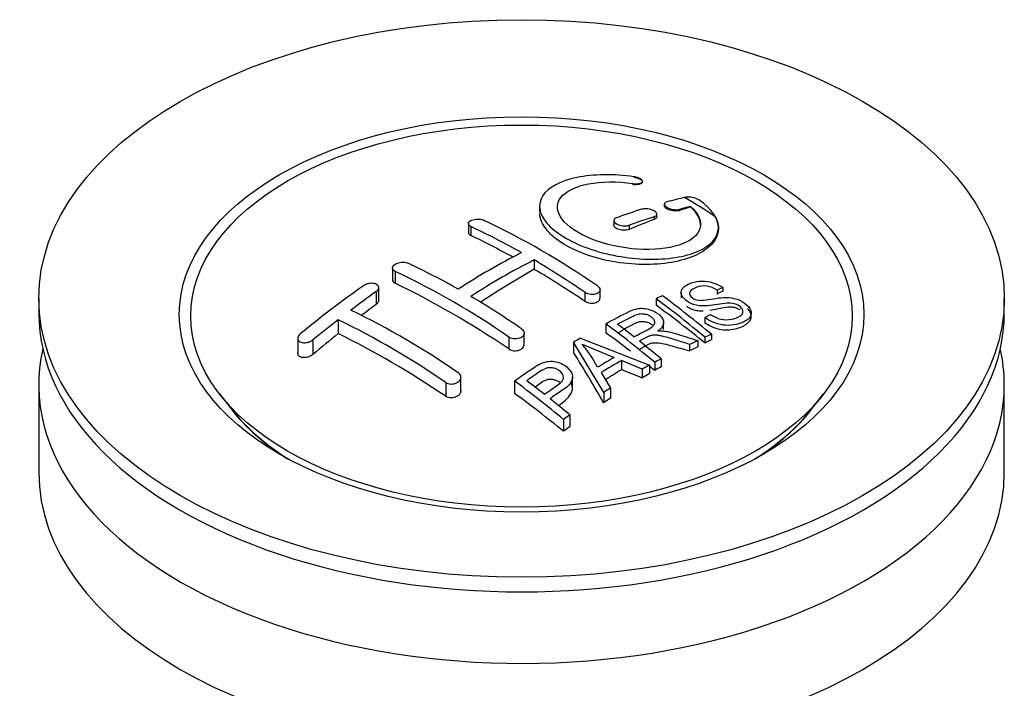
# Model space of a CAD drawing. Units: millimetres. Extents: x 0 to 1483, y 0 to 1883.
# Drawn here: x 1287 to 1342, y 337 to 374 of the extents above; entities that cross this region are included whole.
import ezdxf

# ---------------------------------------------------------------- set-up
doc = ezdxf.new("R2010")
doc.units = ezdxf.units.MM
for name, color, linetype in [('40862', 7, 'Continuous'), ('52088', 7, 'Continuous'), ('52096', 7, 'Continuous'), ('52099', 7, 'Continuous'), ('Défaut', 7, 'Continuous')]:
    doc.layers.add(name, color=color, linetype=linetype)

# ---------------------------------------------------------------- blocks, each defined once
blk = doc.blocks.new('SE5')
at = {"layer": '40862', "color": 7, "linetype": 'Continuous'}
for p, q in [((1321.797, 365.09), (1321.797, 365.118)), ((1321.269, 364.991), (1321.269, 364.932)), ((1316.047, 363.716), (1316.047, 363.392)), ((1323.022, 363.835), (1323.022, 363.758)), ((1323.875, 363.548), (1323.875, 363.486)), ((1324.492, 363.707), (1324.492, 363.684)), ((1320.193, 362.925), (1320.193, 362.675)), ((1322.461, 363.136), (1322.461, 362.986)), ((1322.607, 363.141), (1322.607, 363.276)), ((1312.061, 362.751), (1312.061, 362.265)), ((1312.208, 362.582), (1312.208, 362.087)), ((1321.047, 362.66), (1321.047, 362.425)), ((1326.047, 362.486), (1326.047, 362.52)), ((1315.743, 360.718), (1315.743, 360.194)), ((1307.819, 360.267), (1307.819, 359.605)), ((1307.965, 360.081), (1307.965, 359.414)), ((1307.051, 358.464), (1307.051, 359.171)), ((1319.425, 358.58), (1319.425, 359.043)), ((1326.302, 359.171), (1325.98, 359.025)), ((1326.302, 359.171), (1326.302, 358.979)), ((1306.904, 358.946), (1306.904, 358.23)), ((1318.572, 358.909), (1318.572, 358.413)), ((1322.561, 358.551), (1322.561, 358.187)), ((1323.959, 358.906), (1323.959, 358.608)), ((1325.98, 359.025), (1325.98, 358.814)), ((1325.294, 357.503), (1325.605, 357.669)), ((1325.294, 357.503), (1325.294, 357.211)), ((1327.885, 357.568), (1327.885, 357.746)), ((1304.783, 357.377), (1304.783, 356.598)), ((1319.746, 357.151), (1319.746, 356.648)), ((1322.982, 356.824), (1322.982, 357.214)), ((1302.515, 356.335), (1302.515, 355.51)), ((1314.329, 356.408), (1314.329, 355.74)), ((1315.183, 355.984), (1315.183, 356.629)), ((1318.335, 356.351), (1322.19, 354.836)), ((1325.296, 356.399), (1325.296, 356.075)), ((1325.658, 356.561), (1325.658, 356.255)), ((1303.369, 356.252), (1303.369, 355.432)), ((1317.946, 356.119), (1317.946, 355.54)), ((1319.63, 353.313), (1317.946, 356.119)), ((1324.438, 355.998), (1324.438, 355.631)), ((1324.89, 356.212), (1324.89, 355.868)), ((1322.843, 355.191), (1322.843, 354.748)), ((1320.633, 355.101), (1320.633, 354.584)), ((1321.777, 354.605), (1320.633, 355.101)), ((1322.19, 354.836), (1322.19, 354.364)), ((1322.482, 354.996), (1322.482, 354.537)), ((1311.647, 353.405), (1311.647, 354.163)), ((1317.891, 353.524), (1317.891, 354.139)), ((1319.484, 354.417), (1320.012, 353.554)), ((1321.777, 354.605), (1321.777, 354.115)), ((1310.794, 353.873), (1310.794, 353.096)), ((1314.644, 353.952), (1314.644, 353.253)), ((1320.012, 353.554), (1320.012, 352.99)), ((1319.63, 353.313), (1319.63, 352.734)), ((1317.741, 352.054), (1317.741, 351.403)), ((1317.38, 351.8), (1317.38, 351.136))]:
    blk.add_line(p, q, dxfattribs=at)
for centre, radius, start, end in [((1331.677, 332.228), 32.857, 103.1378, 105.0093), ((1324.38, 363.15), 1.088, 58.2363, 99.0658), ((1332.868, 328.175), 37.082, 107.4416, 109.7473), ((1332.461, 331.511), 33.167, 103.9024, 105.0036), ((1293.884, 322.616), 44.589, 55.2824, 64.735), ((1333.568, 327.785), 37.055, 107.4421, 109.7494), ((1294.068, 323.849), 42.77, 60.6426, 64.9047), ((1331.302, 328.87), 36.126, 116.7608, 123.2392), ((1331.979, 328.514), 36.066, 116.7554, 123.2446), ((1290.083, 317.495), 50.267, 55.4755, 59.3035), ((1290.532, 321.807), 42.771, 60.6426, 64.9046), ((1288.93, 319.75), 44.597, 55.2834, 64.7341), ((1342.367, 308.118), 62.655, 125.25904, 129.32381), ((1341.748, 309.639), 60.376, 125.24711, 126.90769), ((1286.55, 315.457), 50.262, 55.4754, 59.3037), ((1339.426, 321.234), 40.951, 113.7648, 114.3195), ((1284.043, 306.78), 64.528, 50.25973, 53.35058), ((1284.532, 307.096), 64.328, 50.25888, 53.35917), ((1284.728, 315.391), 47.322, 55.5453, 63.9762), ((1344.993, 305.373), 65.736, 127.71175, 129.28682), ((1283.885, 314.618), 47.592, 55.5703, 63.9532), ((1280.32, 304.288), 65.946, 50.25775, 53.28356), ((1281.57, 305.637), 64.489, 51.9552, 52.96614), ((1342.636, 315.157), 47.828, 120.5376, 121.0799), ((1342.027, 319.451), 40.56, 113.8015, 114.3618), ((1383.9, 512.794), 169.904, 247.33137, 247.98963), ((1312.606, 351.164), 7.57, 27.9855, 39.8431), ((1279.732, 303.308), 67.457, 50.27603, 51.60603), ((1342.563, 318.287), 41.841, 114.985, 115.67), ((1344.575, 313.344), 48.487, 120.147, 121.4303), ((1344.082, 315.284), 45.207, 118.0236, 118.5433), ((1344.899, 313.057), 48.545, 119.9917, 121.5697), ((1344.687, 314.183), 46.463, 118.9599, 119.543), ((1276.205, 302.276), 64.405, 50.25929, 53.35594), ((1277.265, 303.459), 63.243, 51.87831, 52.9977), ((1347.007, 310.29), 50.995, 121.9621, 122.4706), ((1275.203, 300.85), 66.569, 50.28151, 51.51593), ((1350.014, 305.783), 56.414, 124.8948, 125.3432)]:
    blk.add_arc(centre, radius, start, end, dxfattribs=at)
for points, knots in [([(1321.325, 365.367), (1320.187, 365.534), (1319.05, 365.517), (1317.216, 365.137), (1316.54, 364.777), (1315.927, 363.858), (1316.002, 363.306), (1316.909, 362.24), (1317.735, 361.737), (1319.78, 361.005), (1320.963, 360.789), (1323.192, 360.733), (1324.19, 360.891), (1325.628, 361.518), (1326.033, 361.973), (1326.06, 363.012), (1325.676, 363.575), (1324.953, 364.076)], [0, 0, 0, 0, 0.125, 0.125, 0.25, 0.25, 0.375, 0.375, 0.5, 0.5, 0.625, 0.625, 0.75, 0.75, 0.875, 0.875, 1, 1, 1, 1]), ([(1324.492, 363.707), (1324.95, 363.297), (1325.13, 362.862), (1324.892, 362.084), (1324.484, 361.761), (1323.229, 361.346), (1322.406, 361.264), (1320.65, 361.379), (1319.736, 361.58), (1318.207, 362.189), (1317.606, 362.594), (1316.986, 363.43), (1316.968, 363.856), (1317.504, 364.558), (1318.053, 364.829), (1319.494, 365.111), (1320.388, 365.12), (1321.269, 364.991)], [0, 0, 0, 0, 0.125, 0.125, 0.25, 0.25, 0.375, 0.375, 0.5, 0.5, 0.625, 0.625, 0.75, 0.75, 0.875, 0.875, 1, 1, 1, 1]), ([(1321.269, 364.991), (1321.325, 364.983), (1321.383, 364.978), (1321.436, 364.978), (1321.49, 364.977), (1321.541, 364.98), (1321.586, 364.987), (1321.632, 364.993), (1321.673, 365.004), (1321.705, 365.018), (1321.739, 365.032), (1321.764, 365.049), (1321.779, 365.069), (1321.795, 365.088), (1321.8, 365.111), (1321.795, 365.134), (1321.79, 365.156), (1321.775, 365.181), (1321.75, 365.204), (1321.727, 365.226), (1321.693, 365.249), (1321.654, 365.269), (1321.615, 365.289), (1321.57, 365.308), (1321.52, 365.323), (1321.472, 365.338), (1321.419, 365.351), (1321.366, 365.361), (1321.353, 365.363), (1321.339, 365.365), (1321.325, 365.367)], [0, 0, 0, 0, 0.107125, 0.107125, 0.107125, 0.214239, 0.214239, 0.214239, 0.324344, 0.324344, 0.324344, 0.437388, 0.437388, 0.437388, 0.550922, 0.550922, 0.550922, 0.662114, 0.662114, 0.662114, 0.769225, 0.769225, 0.769225, 0.872527, 0.872527, 0.872527, 0.973974, 0.973974, 0.973974, 1, 1, 1, 1]), ([(1322.461, 363.136), (1322.501, 363.149), (1322.535, 363.166), (1322.559, 363.186), (1322.584, 363.206), (1322.599, 363.229), (1322.605, 363.254), (1322.61, 363.279), (1322.606, 363.306), (1322.592, 363.333), (1322.578, 363.359), (1322.555, 363.387), (1322.524, 363.412), (1322.493, 363.437), (1322.455, 363.461), (1322.411, 363.482), (1322.367, 363.503), (1322.318, 363.521), (1322.267, 363.536), (1322.215, 363.551), (1322.159, 363.563), (1322.105, 363.57), (1322.05, 363.578), (1321.994, 363.581), (1321.942, 363.58), (1321.889, 363.579), (1321.839, 363.573), (1321.795, 363.563), (1321.78, 363.56), (1321.767, 363.556), (1321.754, 363.552)], [0, 0, 0, 0, 0.110628, 0.110628, 0.110628, 0.221474, 0.221474, 0.221474, 0.330848, 0.330848, 0.330848, 0.437474, 0.437474, 0.437474, 0.541773, 0.541773, 0.541773, 0.645168, 0.645168, 0.645168, 0.749384, 0.749384, 0.749384, 0.855769, 0.855769, 0.855769, 0.964804, 0.964804, 0.964804, 1, 1, 1, 1]), ([(1323.168, 363.964), (1323.127, 363.953), (1323.093, 363.938), (1323.069, 363.919), (1323.044, 363.901), (1323.029, 363.879), (1323.024, 363.855), (1323.018, 363.831), (1323.023, 363.805), (1323.038, 363.779), (1323.052, 363.753), (1323.076, 363.727), (1323.108, 363.702), (1323.138, 363.678), (1323.177, 363.654), (1323.221, 363.633), (1323.264, 363.612), (1323.313, 363.593), (1323.364, 363.578), (1323.415, 363.562), (1323.47, 363.55), (1323.524, 363.541), (1323.579, 363.533), (1323.634, 363.528), (1323.686, 363.527), (1323.739, 363.527), (1323.79, 363.53), (1323.834, 363.538), (1323.848, 363.541), (1323.862, 363.544), (1323.875, 363.548)], [0, 0, 0, 0, 0.111933, 0.111933, 0.111933, 0.224119, 0.224119, 0.224119, 0.334253, 0.334253, 0.334253, 0.440597, 0.440597, 0.440597, 0.543765, 0.543765, 0.543765, 0.64572, 0.64572, 0.64572, 0.748785, 0.748785, 0.748785, 0.854767, 0.854767, 0.854767, 0.964342, 0.964342, 0.964342, 1, 1, 1, 1]), ([(1312.208, 362.582), (1312.168, 362.6), (1312.135, 362.623), (1312.11, 362.647), (1312.086, 362.671), (1312.07, 362.698), (1312.064, 362.725), (1312.058, 362.752), (1312.062, 362.78), (1312.075, 362.807), (1312.088, 362.834), (1312.11, 362.861), (1312.141, 362.885), (1312.171, 362.908), (1312.21, 362.93), (1312.255, 362.947), (1312.299, 362.965), (1312.349, 362.979), (1312.403, 362.989), (1312.455, 362.998), (1312.512, 363.004), (1312.568, 363.004), (1312.623, 363.005), (1312.68, 363.001), (1312.732, 362.993), (1312.784, 362.984), (1312.834, 362.971), (1312.877, 362.955), (1312.89, 362.95), (1312.903, 362.945), (1312.915, 362.939)], [0, 0, 0, 0, 0.108078, 0.108078, 0.108078, 0.216265, 0.216265, 0.216265, 0.324682, 0.324682, 0.324682, 0.432987, 0.432987, 0.432987, 0.540792, 0.540792, 0.540792, 0.647933, 0.647933, 0.647933, 0.754537, 0.754537, 0.754537, 0.860961, 0.860961, 0.860961, 0.96763, 0.96763, 0.96763, 1, 1, 1, 1]), ([(1320.34, 363.076), (1320.3, 363.062), (1320.266, 363.043), (1320.242, 363.022), (1320.217, 363.001), (1320.201, 362.976), (1320.196, 362.949), (1320.19, 362.923), (1320.194, 362.895), (1320.208, 362.868), (1320.221, 362.84), (1320.244, 362.813), (1320.275, 362.787), (1320.305, 362.761), (1320.344, 362.737), (1320.387, 362.716), (1320.431, 362.695), (1320.481, 362.677), (1320.532, 362.663), (1320.585, 362.648), (1320.64, 362.638), (1320.695, 362.631), (1320.751, 362.625), (1320.807, 362.623), (1320.859, 362.626), (1320.912, 362.629), (1320.962, 362.636), (1321.006, 362.648), (1321.02, 362.651), (1321.034, 362.656), (1321.047, 362.66)], [0, 0, 0, 0, 0.109566, 0.109566, 0.109566, 0.219322, 0.219322, 0.219322, 0.328068, 0.328068, 0.328068, 0.434913, 0.434913, 0.434913, 0.540141, 0.540141, 0.540141, 0.64474, 0.64474, 0.64474, 0.749931, 0.749931, 0.749931, 0.856666, 0.856666, 0.856666, 0.965256, 0.965256, 0.965256, 1, 1, 1, 1]), ([(1307.965, 360.081), (1307.926, 360.1), (1307.892, 360.123), (1307.868, 360.149), (1307.844, 360.175), (1307.828, 360.205), (1307.822, 360.235), (1307.816, 360.266), (1307.819, 360.298), (1307.831, 360.33), (1307.844, 360.361), (1307.866, 360.393), (1307.895, 360.422), (1307.925, 360.451), (1307.963, 360.478), (1308.006, 360.501), (1308.05, 360.525), (1308.1, 360.545), (1308.152, 360.56), (1308.205, 360.575), (1308.262, 360.585), (1308.318, 360.59), (1308.374, 360.595), (1308.431, 360.595), (1308.484, 360.59), (1308.537, 360.584), (1308.588, 360.573), (1308.631, 360.557), (1308.646, 360.552), (1308.659, 360.546), (1308.672, 360.54)], [0, 0, 0, 0, 0.107172, 0.107172, 0.107172, 0.214503, 0.214503, 0.214503, 0.321375, 0.321375, 0.321375, 0.427851, 0.427851, 0.427851, 0.534342, 0.534342, 0.534342, 0.641247, 0.641247, 0.641247, 0.748793, 0.748793, 0.748793, 0.856933, 0.856933, 0.856933, 0.965365, 0.965365, 0.965365, 1, 1, 1, 1]), ([(1306.904, 358.946), (1306.944, 358.974), (1306.977, 359.005), (1307.001, 359.037), (1307.026, 359.07), (1307.041, 359.104), (1307.048, 359.138), (1307.054, 359.171), (1307.051, 359.204), (1307.039, 359.235), (1307.026, 359.265), (1307.005, 359.294), (1306.975, 359.318), (1306.946, 359.342), (1306.909, 359.363), (1306.866, 359.378), (1306.822, 359.394), (1306.773, 359.405), (1306.72, 359.41), (1306.668, 359.415), (1306.611, 359.414), (1306.555, 359.408), (1306.499, 359.401), (1306.441, 359.389), (1306.388, 359.372), (1306.335, 359.355), (1306.283, 359.332), (1306.239, 359.306), (1306.225, 359.298), (1306.211, 359.289), (1306.197, 359.28)], [0, 0, 0, 0, 0.1068, 0.1068, 0.1068, 0.213776, 0.213776, 0.213776, 0.320042, 0.320042, 0.320042, 0.425821, 0.425821, 0.425821, 0.531837, 0.531837, 0.531837, 0.638699, 0.638699, 0.638699, 0.746653, 0.746653, 0.746653, 0.855474, 0.855474, 0.855474, 0.964551, 0.964551, 0.964551, 1, 1, 1, 1]), ([(1319.279, 359.266), (1319.318, 359.239), (1319.352, 359.208), (1319.376, 359.176), (1319.4, 359.144), (1319.416, 359.11), (1319.422, 359.076), (1319.428, 359.042), (1319.425, 359.009), (1319.413, 358.977), (1319.4, 358.946), (1319.378, 358.917), (1319.349, 358.891), (1319.319, 358.866), (1319.281, 358.844), (1319.238, 358.827), (1319.194, 358.81), (1319.144, 358.798), (1319.092, 358.792), (1319.039, 358.785), (1318.982, 358.785), (1318.926, 358.79), (1318.87, 358.795), (1318.813, 358.805), (1318.76, 358.821), (1318.707, 358.837), (1318.656, 358.858), (1318.613, 358.883), (1318.598, 358.891), (1318.585, 358.9), (1318.572, 358.909)], [0, 0, 0, 0, 0.10717, 0.10717, 0.10717, 0.214497, 0.214497, 0.214497, 0.321369, 0.321369, 0.321369, 0.427848, 0.427848, 0.427848, 0.534344, 0.534344, 0.534344, 0.641255, 0.641255, 0.641255, 0.748804, 0.748804, 0.748804, 0.856943, 0.856943, 0.856943, 0.96537, 0.96537, 0.96537, 1, 1, 1, 1]), ([(1325.605, 357.669), (1325.773, 357.557), (1325.968, 357.455), (1326.393, 357.365), (1326.598, 357.372), (1326.957, 357.436), (1327.112, 357.493), (1327.359, 357.652), (1327.451, 357.763), (1327.378, 358.032), (1327.214, 358.18), (1326.796, 358.321), (1326.588, 358.311), (1326.029, 358.246), (1325.68, 358.156), (1325.083, 358.14), (1324.863, 358.164), (1324.451, 358.302), (1324.268, 358.413), (1324.018, 358.664), (1323.951, 358.803), (1323.969, 359.054), (1324.052, 359.159), (1324.388, 359.417), (1324.724, 359.527), (1325.519, 359.547), (1325.986, 359.401), (1326.302, 359.171)], [0, 0, 0, 0, 0.0625, 0.0625, 0.125, 0.125, 0.1875, 0.1875, 0.25, 0.25, 0.3125, 0.3125, 0.375, 0.375, 0.5, 0.5, 0.5625, 0.5625, 0.625, 0.625, 0.6875, 0.6875, 0.75, 0.75, 0.875, 0.875, 1, 1, 1, 1]), ([(1325.98, 359.025), (1325.812, 359.135), (1325.604, 359.227), (1325.179, 359.282), (1324.993, 359.244), (1324.679, 359.133), (1324.529, 359.065), (1324.391, 358.847), (1324.445, 358.693), (1324.692, 358.528), (1324.799, 358.487), (1325.012, 358.452), (1325.114, 358.46), (1325.403, 358.485), (1325.584, 358.519), (1326.131, 358.609), (1326.518, 358.672), (1327.354, 358.471), (1327.742, 358.19), (1327.957, 357.644), (1327.784, 357.411), (1327.233, 357.135), (1326.877, 357.04), (1326.056, 357.09), (1325.607, 357.262), (1325.294, 357.503)], [0, 0, 0, 0, 0.0625, 0.0625, 0.125, 0.125, 0.1875, 0.1875, 0.25, 0.25, 0.28125, 0.28125, 0.3125, 0.3125, 0.375, 0.375, 0.5, 0.5, 0.625, 0.625, 0.75, 0.75, 0.875, 0.875, 1, 1, 1, 1]), ([(1319.746, 357.151), (1320.181, 357.387), (1320.605, 357.622), (1321.051, 357.83), (1321.166, 357.884), (1321.288, 357.934), (1321.421, 357.97), (1321.511, 357.995), (1321.609, 358.013), (1321.712, 358.016), (1321.816, 358.02), (1321.928, 358.009), (1322.034, 357.986), (1322.156, 357.961), (1322.276, 357.921), (1322.386, 357.872), (1322.496, 357.822), (1322.597, 357.761), (1322.684, 357.694), (1322.774, 357.625), (1322.851, 357.547), (1322.902, 357.466), (1322.95, 357.391), (1322.977, 357.311), (1322.981, 357.234), (1322.985, 357.166), (1322.969, 357.1), (1322.938, 357.039), (1322.892, 356.95), (1322.816, 356.87), (1322.728, 356.799), (1322.704, 356.78), (1322.679, 356.761), (1322.653, 356.743)], [0, 0, 0, 0, 0.340399, 0.340399, 0.340399, 0.428735, 0.428735, 0.428735, 0.488921, 0.488921, 0.488921, 0.549857, 0.549857, 0.549857, 0.619166, 0.619166, 0.619166, 0.688802, 0.688802, 0.688802, 0.760928, 0.760928, 0.760928, 0.828185, 0.828185, 0.828185, 0.887967, 0.887967, 0.887967, 0.976276, 0.976276, 0.976276, 1, 1, 1, 1]), ([(1321.313, 356.424), (1321.602, 356.578), (1321.901, 356.719), (1322.177, 356.874), (1322.255, 356.917), (1322.33, 356.965), (1322.388, 357.02), (1322.427, 357.055), (1322.458, 357.096), (1322.475, 357.139), (1322.49, 357.175), (1322.495, 357.214), (1322.49, 357.253), (1322.484, 357.292), (1322.468, 357.333), (1322.445, 357.371), (1322.419, 357.415), (1322.382, 357.458), (1322.337, 357.496), (1322.291, 357.535), (1322.236, 357.572), (1322.176, 357.602), (1322.113, 357.634), (1322.041, 357.659), (1321.968, 357.675), (1321.905, 357.688), (1321.84, 357.696), (1321.778, 357.697), (1321.713, 357.697), (1321.65, 357.69), (1321.591, 357.678), (1321.48, 357.655), (1321.38, 357.616), (1321.289, 357.571), (1320.994, 357.426), (1320.704, 357.273), (1320.411, 357.117)], [0, 0, 0, 0, 0.253281, 0.253281, 0.253281, 0.325224, 0.325224, 0.325224, 0.37194, 0.37194, 0.37194, 0.410177, 0.410177, 0.410177, 0.448282, 0.448282, 0.448282, 0.491287, 0.491287, 0.491287, 0.535371, 0.535371, 0.535371, 0.582029, 0.582029, 0.582029, 0.621941, 0.621941, 0.621941, 0.663591, 0.663591, 0.663591, 0.743208, 0.743208, 0.743208, 1, 1, 1, 1]), ([(1315.036, 356.867), (1315.076, 356.84), (1315.109, 356.808), (1315.134, 356.774), (1315.158, 356.74), (1315.174, 356.702), (1315.18, 356.665), (1315.186, 356.627), (1315.182, 356.589), (1315.169, 356.553), (1315.156, 356.516), (1315.134, 356.481), (1315.103, 356.45), (1315.073, 356.419), (1315.034, 356.391), (1314.989, 356.369), (1314.945, 356.347), (1314.895, 356.33), (1314.841, 356.319), (1314.789, 356.308), (1314.732, 356.303), (1314.676, 356.305), (1314.621, 356.306), (1314.565, 356.314), (1314.512, 356.327), (1314.46, 356.341), (1314.41, 356.361), (1314.367, 356.385), (1314.354, 356.392), (1314.341, 356.4), (1314.329, 356.408)], [0, 0, 0, 0, 0.108073, 0.108073, 0.108073, 0.216254, 0.216254, 0.216254, 0.324666, 0.324666, 0.324666, 0.432968, 0.432968, 0.432968, 0.540774, 0.540774, 0.540774, 0.64792, 0.64792, 0.64792, 0.75453, 0.75453, 0.75453, 0.860958, 0.860958, 0.860958, 0.967629, 0.967629, 0.967629, 1, 1, 1, 1]), ([(1302.662, 356.587), (1302.622, 356.555), (1302.589, 356.519), (1302.565, 356.482), (1302.54, 356.445), (1302.524, 356.406), (1302.518, 356.368), (1302.512, 356.331), (1302.516, 356.294), (1302.529, 356.261), (1302.542, 356.229), (1302.564, 356.199), (1302.593, 356.174), (1302.622, 356.149), (1302.659, 356.129), (1302.702, 356.114), (1302.744, 356.099), (1302.793, 356.09), (1302.844, 356.087), (1302.896, 356.083), (1302.952, 356.086), (1303.007, 356.095), (1303.063, 356.104), (1303.12, 356.12), (1303.174, 356.14), (1303.228, 356.161), (1303.28, 356.188), (1303.325, 356.219), (1303.34, 356.229), (1303.355, 356.24), (1303.369, 356.252)], [0, 0, 0, 0, 0.108287, 0.108287, 0.108287, 0.216834, 0.216834, 0.216834, 0.323396, 0.323396, 0.323396, 0.427702, 0.427702, 0.427702, 0.531161, 0.531161, 0.531161, 0.635472, 0.635472, 0.635472, 0.741951, 0.741951, 0.741951, 0.85104, 0.85104, 0.85104, 0.962091, 0.962091, 0.962091, 1, 1, 1, 1]), ([(1324.438, 355.998), (1324.187, 356.078), (1323.936, 356.157), (1323.433, 356.312), (1323.181, 356.389), (1322.861, 356.465), (1322.796, 356.479), (1322.667, 356.503), (1322.602, 356.513), (1322.472, 356.52), (1322.41, 356.517), (1322.32, 356.505), (1322.291, 356.499), (1322.235, 356.485), (1322.21, 356.475), (1322.136, 356.444), (1322.09, 356.42), (1321.997, 356.372), (1321.858, 356.3), (1321.72, 356.226), (1321.627, 356.177)], [0, 0, 0, 0, 0.25, 0.25, 0.5, 0.5, 0.5625, 0.5625, 0.625, 0.625, 0.6875, 0.6875, 0.71875, 0.71875, 0.75, 0.75, 0.8125, 0.8125, 0.875, 1, 1, 1, 1]), ([(1322.653, 356.743), (1322.744, 356.751), (1322.836, 356.755), (1323.023, 356.745), (1323.12, 356.729), (1323.407, 356.675), (1323.594, 356.621), (1324.151, 356.452), (1324.52, 356.333), (1324.89, 356.212)], [0, 0, 0, 0, 0.125, 0.125, 0.25, 0.25, 0.5, 0.5, 1, 1, 1, 1]), ([(1314.644, 353.952), (1315.041, 354.233), (1315.427, 354.517), (1316.046, 354.901), (1316.278, 355.021), (1316.829, 355.078), (1317.123, 355.003), (1317.58, 354.749), (1317.758, 354.574), (1317.921, 354.184), (1317.888, 353.974), (1317.619, 353.638), (1317.42, 353.501), (1317.024, 353.232), (1316.826, 353.096), (1316.628, 352.958)], [0, 0, 0, 0, 0.25, 0.25, 0.375, 0.375, 0.5, 0.5, 0.625, 0.625, 0.75, 0.75, 0.875, 0.875, 1, 1, 1, 1]), ([(1316.307, 353.212), (1316.56, 353.389), (1316.821, 353.557), (1317.067, 353.734), (1317.156, 353.799), (1317.24, 353.869), (1317.301, 353.948), (1317.334, 353.991), (1317.361, 354.038), (1317.374, 354.087), (1317.387, 354.137), (1317.386, 354.189), (1317.372, 354.24), (1317.36, 354.285), (1317.337, 354.33), (1317.306, 354.371), (1317.261, 354.432), (1317.199, 354.488), (1317.13, 354.537), (1317.07, 354.58), (1317.002, 354.617), (1316.927, 354.644), (1316.852, 354.671), (1316.769, 354.688), (1316.687, 354.694), (1316.616, 354.698), (1316.543, 354.693), (1316.476, 354.678), (1316.418, 354.666), (1316.362, 354.645), (1316.313, 354.62), (1316.093, 354.51), (1315.91, 354.367), (1315.715, 354.233), (1315.585, 354.145), (1315.456, 354.055), (1315.327, 353.965)], [0, 0, 0, 0, 0.231109, 0.231109, 0.231109, 0.315599, 0.315599, 0.315599, 0.361452, 0.361452, 0.361452, 0.407997, 0.407997, 0.407997, 0.449279, 0.449279, 0.449279, 0.510802, 0.510802, 0.510802, 0.56375, 0.56375, 0.56375, 0.617294, 0.617294, 0.617294, 0.663481, 0.663481, 0.663481, 0.70395, 0.70395, 0.70395, 0.882069, 0.882069, 0.882069, 1, 1, 1, 1]), ([(1310.794, 353.873), (1310.832, 353.847), (1310.879, 353.825), (1310.928, 353.809), (1310.978, 353.794), (1311.032, 353.785), (1311.087, 353.782), (1311.142, 353.78), (1311.198, 353.784), (1311.252, 353.794), (1311.306, 353.805), (1311.358, 353.822), (1311.405, 353.844), (1311.453, 353.867), (1311.496, 353.895), (1311.531, 353.927), (1311.567, 353.96), (1311.596, 353.997), (1311.616, 354.036), (1311.636, 354.075), (1311.646, 354.117), (1311.647, 354.158), (1311.648, 354.199), (1311.639, 354.24), (1311.62, 354.278), (1311.602, 354.316), (1311.574, 354.352), (1311.538, 354.383), (1311.527, 354.393), (1311.514, 354.403), (1311.501, 354.412)], [0, 0, 0, 0, 0.105081, 0.105081, 0.105081, 0.210323, 0.210323, 0.210323, 0.315132, 0.315132, 0.315132, 0.420406, 0.420406, 0.420406, 0.527062, 0.527062, 0.527062, 0.635446, 0.635446, 0.635446, 0.745175, 0.745175, 0.745175, 0.855256, 0.855256, 0.855256, 0.9645, 0.9645, 0.9645, 1, 1, 1, 1])]:
    blk.add_open_spline(points, degree=3, knots=knots, dxfattribs=at)
at = {"layer": '52088', "color": 7, "linetype": 'Continuous'}
for p, q in [((1288.036, 358.565), (1288.036, 357.749)), ((1342.036, 357.749), (1342.036, 358.565))]:
    blk.add_line(p, q, dxfattribs=at)
for centre, major_axis in [((1315.036, 358.565), (-27, 0)), ((1315.036, 357.674), (-19.142, 0))]:
    blk.add_ellipse(centre, major_axis=major_axis, ratio=0.57735, dxfattribs=at)
for centre, major_axis, start_param, end_param in [((1315.036, 357.749), (-27, 0), 0, 3.141593), ((1315.036, 356.524), (-17.733, 0), 0.384318, 0.746421), ((1315.036, 356.524), (-17.733, 0), 2.395172, 2.757275), ((1315.036, 356.557), (17.774, 0), 3.562127, 3.889215), ((1315.036, 356.557), (17.774, 0), 5.535563, 5.862651)]:
    blk.add_ellipse(centre, major_axis=major_axis, ratio=0.57735, start_param=start_param, end_param=end_param, dxfattribs=at)
at = {"layer": '52096', "color": 7, "linetype": 'Continuous'}
for p, q in [((1288.036, 353.748), (1288.036, 348.849)), ((1342.036, 348.849), (1342.036, 353.748))]:
    blk.add_line(p, q, dxfattribs=at)
for centre, start_param, end_param in [((1315.036, 353.748), 3.012911, 6.283185), ((1315.036, 353.748), 0, 0.128682), ((1315.036, 348.849), 3.141593, 6.283185)]:
    blk.add_ellipse(centre, major_axis=(27, 0), ratio=0.57735, start_param=start_param, end_param=end_param, dxfattribs=at)
at = {"layer": '52099', "color": 7, "linetype": 'Continuous'}
for p, q in [((1298.148, 353.224), (1298.811, 352.368)), ((1331.261, 352.368), (1331.924, 353.224))]:
    blk.add_line(p, q, dxfattribs=at)
blk.add_arc((1308.988, 338.101), 30.196, 56.0001, 59.8507, dxfattribs=at)
blk.add_ellipse((1315.036, 357.584), major_axis=(18.5, 0), ratio=0.57735, dxfattribs=at)
for centre, major_axis, ratio, start_param, end_param in [((1315.743, 314.833), (27.526, 47.676), 0.57735, 0.55871, 0.574955), ((1315.743, 314.833), (27.526, 47.676), 0.57735, 0.611966, 0.648738), ((1315.39, 315.445), (-27.529, 47.682), 0.57735, -0.763566, -0.703576), ((1315.39, 315.037), (27.529, 47.682), 0.57735, 0.776317, 0.853234), ((1315.39, 315.445), (-27.529, 47.682), 0.57735, -0.86722, -0.79448), ((1311.147, 312.996), (-27.393, 47.446), 0.57735, -0.867629, -0.703167), ((1321.725, 311.91), (24.224, 48.651), 0.533252, 0.621823, 0.630981), ((1312.208, 316.874), (27.458, 47.558), 0.57735, 0.9224, 0.943978), ((1317.468, 316.645), (-27.477, 47.591), 0.57735, -0.988241, -0.916836), ((1312.208, 316.874), (27.458, 47.558), 0.57735, 0.977786, 1.015034), ((1307.612, 310.954), (-27.025, 46.809), 0.57735, -0.86875, -0.711326), ((1314.654, 315.02), (-27.529, 47.682), 0.57735, -0.95234, -0.916584), ((1322.864, 310.721), (26.968, 46.71), 0.57735, 0.732268, 0.744135), ((1322.864, 310.721), (26.968, 46.71), 0.57735, 0.712072, 0.721589), ((1314.765, 315.171), (-13.69, 53.331), 0.331719, -0.87783, -0.801289), ((1314.654, 315.02), (-27.529, 47.682), 0.57735, -0.98785, -0.980203), ((1322.864, 310.721), (26.968, 46.71), 0.57735, 0.785962, 0.79543), ((1322.036, 311.199), (27.082, 46.907), 0.57735, 0.822053, 0.845578), ((1312.838, 312.4), (-43.334, 33.539), 0.745458, -1.227152, -1.203945), ((1322.864, 310.721), (26.968, 46.71), 0.57735, 0.803083, 0.813903), ((1309.552, 312.074), (-27.256, 47.209), 0.57735, -0.989907, -0.917906), ((1322.864, 310.721), (26.968, 46.71), 0.57735, 0.860245, 0.870315), ((1315.036, 356.524), (17.75, 0), 0.57735, 3.562127, 3.875332), ((1315.036, 356.524), (17.75, 0), 0.57735, 5.584513, 5.862651), ((1322.864, 310.721), (26.968, 46.71), 0.57735, 0.920139, 0.9297)]:
    blk.add_ellipse(centre, major_axis=major_axis, ratio=ratio, start_param=start_param, end_param=end_param, dxfattribs=at)
for points, knots in [([(1321.325, 365.343), (1321.375, 365.336), (1321.468, 365.321), (1321.611, 365.275), (1321.723, 365.213), (1321.779, 365.155), (1321.793, 365.12), (1321.795, 365.108)], [0, 0, 0, 0, 0.0867455, 0.1912682, 0.2946756, 0.3986737, 0.4516715, 0.4516715, 0.4516715, 0.4516715]), ([(1321.797, 365.094), (1321.797, 365.087), (1321.795, 365.057), (1321.762, 365.006), (1321.666, 364.955), (1321.526, 364.925), (1321.382, 364.921), (1321.301, 364.929), (1321.269, 364.932)], [0.4720363, 0.4720363, 0.4720363, 0.4720363, 0.5046775, 0.6132893, 0.7240276, 0.8354384, 0.9456919, 1, 1, 1, 1]), ([(1323.875, 363.486), (1323.857, 363.48), (1323.802, 363.464), (1323.674, 363.45), (1323.502, 363.462), (1323.332, 363.5), (1323.186, 363.561), (1323.079, 363.634), (1323.03, 363.702), (1323.022, 363.743), (1323.022, 363.757)], [0, 0, 0, 0, 0.0437972, 0.154676, 0.2651451, 0.3737859, 0.4800383, 0.5844404, 0.6883037, 0.747184, 0.747184, 0.747184, 0.747184]), ([(1325.047, 362.658), (1325.046, 362.724), (1325.011, 363.014), (1324.809, 363.376), (1324.553, 363.626), (1324.492, 363.684)], [0.90116998, 0.90116998, 0.90116998, 0.90116998, 0.92032897, 0.98408664, 1, 1, 1, 1]), ([(1325.874, 363.135), (1325.907, 363.068), (1326.057, 362.752), (1326.088, 362.118), (1325.564, 361.386), (1324.526, 360.813), (1323.083, 360.481), (1321.402, 360.431), (1319.684, 360.67), (1318.133, 361.166), (1317.075, 361.769), (1316.344, 362.451), (1316.09, 362.949), (1316.052, 363.27), (1316.049, 363.315)], [0, 0, 0, 0, 0.0147608, 0.0809172, 0.1478196, 0.2154933, 0.2836246, 0.3516944, 0.4192138, 0.4859479, 0.5520111, 0.5922207, 0.658803, 0.6697198, 0.6697198, 0.6697198, 0.6697198]), ([(1322.607, 363.142), (1322.607, 363.129), (1322.601, 363.091), (1322.559, 363.033), (1322.497, 363.003), (1322.461, 362.986)], [0.7483396, 0.7483396, 0.7483396, 0.7483396, 0.7965615, 0.9035598, 1, 1, 1, 1]), ([(1321.047, 362.425), (1321.044, 362.424), (1321.004, 362.408), (1320.904, 362.381), (1320.738, 362.374), (1320.566, 362.395), (1320.409, 362.444), (1320.286, 362.514), (1320.21, 362.594), (1320.193, 362.649), (1320.193, 362.675)], [0, 0, 0, 0, 0.0055202, 0.1142149, 0.2230235, 0.3312967, 0.4386245, 0.5450232, 0.6509163, 0.7482762, 0.7482762, 0.7482762, 0.7482762]), ([(1312.063, 362.245), (1312.063, 362.242), (1312.067, 362.221), (1312.088, 362.173), (1312.143, 362.121), (1312.192, 362.095), (1312.208, 362.087)], [0.7736952, 0.7736952, 0.7736952, 0.7736952, 0.7849917, 0.852062, 0.9599382, 1, 1, 1, 1]), ([(1307.819, 359.618), (1307.818, 359.602), (1307.821, 359.554), (1307.86, 359.478), (1307.926, 359.437), (1307.965, 359.414)], [0.7369966, 0.7369966, 0.7369966, 0.7369966, 0.7878998, 0.8940929, 1, 1, 1, 1]), ([(1318.572, 358.413), (1318.598, 358.396), (1318.661, 358.359), (1318.8, 358.313), (1318.97, 358.295), (1319.136, 358.312), (1319.278, 358.363), (1319.38, 358.441), (1319.42, 358.52), (1319.425, 358.568), (1319.425, 358.582)], [0, 0, 0, 0, 0.0627552, 0.170618, 0.2785049, 0.3861786, 0.4934956, 0.6004706, 0.7072685, 0.7510502, 0.7510502, 0.7510502, 0.7510502]), ([(1307.051, 358.465), (1307.051, 358.432), (1307.034, 358.364), (1306.97, 358.282), (1306.921, 358.243), (1306.904, 358.23)], [0.7499552, 0.7499552, 0.7499552, 0.7499552, 0.8512197, 0.9571474, 1, 1, 1, 1]), ([(1324.258, 358.137), (1324.313, 358.096), (1324.461, 358.006), (1324.733, 357.907), (1324.994, 357.872), (1325.14, 357.87), (1325.189, 357.872)], [0.39181424, 0.39181424, 0.39181424, 0.39181424, 0.41437273, 0.44610074, 0.47493099, 0.49011883, 0.49011883, 0.49011883, 0.49011883]), ([(1325.294, 357.211), (1325.411, 357.132), (1325.628, 356.99), (1326.07, 356.838), (1326.553, 356.786), (1327.113, 356.873), (1327.583, 357.066), (1327.846, 357.345), (1327.907, 357.587), (1327.836, 357.81), (1327.731, 357.945), (1327.68, 357.998)], [0, 0, 0, 0, 0.0404013, 0.086503, 0.1297019, 0.1812254, 0.269212, 0.3135952, 0.3506132, 0.3877195, 0.4133632, 0.4133632, 0.4133632, 0.4133632]), ([(1325.575, 357.91), (1325.838, 357.951), (1326.22, 358.047), (1326.698, 358.114), (1326.991, 358.066), (1327.137, 358.005), (1327.212, 357.957), (1327.236, 357.94)], [0.5309658, 0.5309658, 0.5309658, 0.5309658, 0.6179321, 0.6675802, 0.6854326, 0.7033911, 0.7129347, 0.7129347, 0.7129347, 0.7129347]), ([(1320.411, 356.636), (1320.722, 356.833), (1321.057, 357.024), (1321.509, 357.238), (1321.734, 357.285), (1321.946, 357.273), (1322.137, 357.221), (1322.271, 357.146), (1322.336, 357.093), (1322.356, 357.074)], [0, 0, 0, 0, 0.2609227, 0.3237605, 0.3723916, 0.4134492, 0.4544862, 0.494173, 0.5147274, 0.5147274, 0.5147274, 0.5147274]), ([(1314.329, 355.74), (1314.37, 355.716), (1314.447, 355.674), (1314.607, 355.639), (1314.776, 355.642), (1314.936, 355.683), (1315.067, 355.756), (1315.156, 355.855), (1315.181, 355.937), (1315.183, 355.98), (1315.183, 355.986)], [0, 0, 0, 0, 0.0944865, 0.2014484, 0.3077935, 0.4139686, 0.520488, 0.6277152, 0.7357103, 0.7512955, 0.7512955, 0.7512955, 0.7512955]), ([(1321.627, 355.715), (1321.802, 355.831), (1322.009, 355.952), (1322.334, 356.091), (1322.79, 356.103), (1323.508, 355.888), (1324.074, 355.742), (1324.438, 355.631)], [0, 0, 0, 0, 0.230435, 0.309528, 0.388963, 0.668136, 1, 1, 1, 1]), ([(1303.369, 355.432), (1303.326, 355.4), (1303.247, 355.343), (1303.082, 355.278), (1302.907, 355.251), (1302.745, 355.265), (1302.616, 355.318), (1302.535, 355.402), (1302.515, 355.475), (1302.515, 355.515), (1302.516, 355.518)], [0, 0, 0, 0, 0.0989952, 0.210729, 0.3227802, 0.4329975, 0.5400761, 0.6442191, 0.746925, 0.7574029, 0.7574029, 0.7574029, 0.7574029]), ([(1315.787, 353.617), (1315.877, 353.68), (1316.064, 353.811), (1316.303, 353.991), (1316.564, 354.06), (1316.763, 354.056), (1316.958, 354.009), (1317.104, 353.93), (1317.184, 353.87), (1317.211, 353.847)], [0.1384391, 0.1384391, 0.1384391, 0.1384391, 0.2225816, 0.3151961, 0.3572675, 0.3993726, 0.4409665, 0.4866269, 0.5134886, 0.5134886, 0.5134886, 0.5134886]), ([(1317.104, 352.578), (1317.396, 352.771), (1317.706, 353.04), (1317.916, 353.474), (1317.876, 353.695), (1317.815, 353.82), (1317.79, 353.862)], [0.0874175, 0.0874175, 0.0874175, 0.0874175, 0.261189, 0.3141749, 0.3673852, 0.3949815, 0.3949815, 0.3949815, 0.3949815]), ([(1311.647, 353.405), (1311.647, 353.372), (1311.633, 353.296), (1311.564, 353.185), (1311.441, 353.088), (1311.283, 353.024), (1311.111, 353.001), (1310.947, 353.021), (1310.842, 353.064), (1310.8, 353.092), (1310.794, 353.096)], [0.2509023, 0.2509023, 0.2509023, 0.2509023, 0.337136, 0.4472928, 0.5578881, 0.6674738, 0.7750499, 0.8805568, 0.98486, 1, 1, 1, 1])]:
    blk.add_open_spline(points, degree=3, knots=knots, dxfattribs=at)

msp = doc.modelspace()

# ---------------------------------------------------------------- block references
at = {"layer": 'Défaut'}
msp.add_blockref('SE5', (0, 0), dxfattribs=at)

doc.saveas('drawing.dxf')
